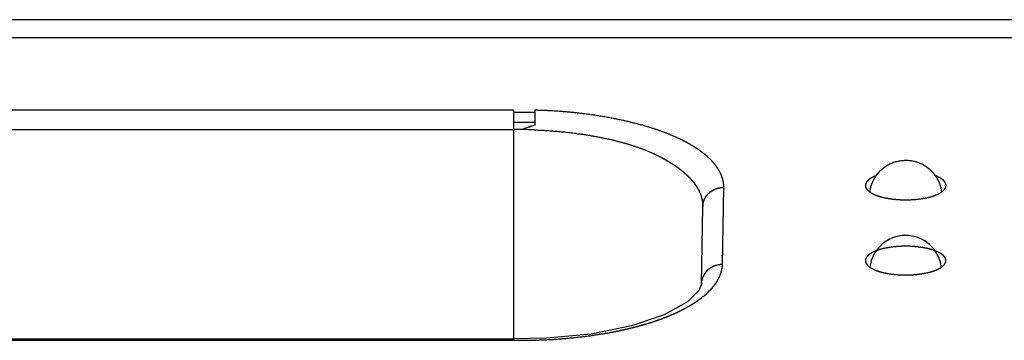
# Model space of a CAD drawing. Extents: x -20 to 1026, y -50 to 535.
# Drawn here: x 228 to 275, y 35 to 50 of the extents above; entities that cross this region are included whole.
import ezdxf

# ---------------------------------------------------------------- set-up
doc = ezdxf.new("R2010")
doc.units = 0
doc.header["$LTSCALE"] = 25.4
doc.layers.add('DATA', color=7, linetype='CONTINUOUS')

# ---------------------------------------------------------------- blocks, each defined once
blk = doc.blocks.new('____-16-1')
at = {"layer": 'DATA', "color": 17, "linetype": 'CONTINUOUS'}
for p, q in [((268.054, 41.678), (268.055, 41.677)), ((268.227, 41.538), (268.319, 41.487)), ((271.528, 41.54), (271.595, 41.585))]:
    blk.add_line(p, q, dxfattribs=at)
at = {"layer": 'DATA', "color": 17, "linetype": 'CONTINUOUS', "flags": 128}
for points in [[(268.055, 41.677), (268.055, 41.676, 0.072457), (268.224, 41.54), (268.224, 41.54, -0.003176), (268.227, 41.538)], [(271.595, 41.585), (271.598, 41.587, 0.049815), (271.695, 41.675), (271.695, 41.675, 0.003841), (271.697, 41.677)], [(271.697, 41.677), (271.699, 41.679, 0.06251), (271.756, 41.761), (271.756, 41.761, 0.004515), (271.757, 41.764)]]:
    blk.add_lwpolyline(points, format="xyb", dxfattribs=at)
at = {"layer": 'DATA', "color": 17}
blk.add_open_spline([(268.182, 41.569), (268.231, 41.985), (268.706, 42.677), (269.449, 43.07), (270.29, 43.073), (271.035, 42.686), (271.515, 41.997), (271.567, 41.581)], degree=2, dxfattribs=at)
at = {"layer": 'DATA', "color": 17, "linetype": 'CONTINUOUS'}
for points in [[(267.983, 41.963), (267.978, 41.951), (267.976, 41.941)], [(267.991, 41.985), (267.987, 41.975), (267.983, 41.963)], [(267.998, 42.001), (267.995, 41.994), (267.991, 41.985)], [(268.006, 42.015), (268.002, 42.008), (267.998, 42.001)], [(268.014, 42.029), (268.01, 42.022), (268.006, 42.015)], [(268.023, 42.042), (268.018, 42.036), (268.014, 42.029)], [(268.032, 42.055), (268.027, 42.049), (268.023, 42.042)], [(268.042, 42.068), (268.037, 42.062), (268.032, 42.055)], [(268.055, 42.083), (268.048, 42.075), (268.042, 42.068)], [(268.072, 42.101), (268.062, 42.091), (268.055, 42.083)], [(268.091, 42.119), (268.082, 42.111), (268.072, 42.101)], [(268.106, 42.132), (268.1, 42.127), (268.091, 42.119)], [(268.123, 42.147), (268.112, 42.138), (268.106, 42.132)], [(268.151, 42.169), (268.134, 42.156), (268.123, 42.147)], [(268.185, 42.193), (268.168, 42.181), (268.151, 42.169)], [(268.22, 42.216), (268.203, 42.205), (268.185, 42.193)], [(268.256, 42.238), (268.238, 42.228), (268.22, 42.216)], [(268.293, 42.258), (268.275, 42.248), (268.256, 42.238)], [(268.33, 42.277), (268.312, 42.268), (268.293, 42.258)], [(268.371, 42.297), (268.349, 42.287), (268.33, 42.277)], [(268.413, 42.316), (268.393, 42.307), (268.371, 42.297)], [(268.452, 42.332), (268.433, 42.324), (268.413, 42.316)], [(271.355, 42.309), (271.333, 42.319), (271.308, 42.329)], [(271.396, 42.29), (271.377, 42.299), (271.355, 42.309)], [(271.434, 42.272), (271.415, 42.281), (271.396, 42.29)], [(271.472, 42.252), (271.453, 42.262), (271.434, 42.272)], [(271.509, 42.231), (271.49, 42.242), (271.472, 42.252)], [(271.544, 42.21), (271.527, 42.22), (271.509, 42.231)], [(271.576, 42.188), (271.561, 42.199), (271.544, 42.21)], [(271.604, 42.168), (271.591, 42.178), (271.576, 42.188)], [(271.63, 42.148), (271.618, 42.158), (271.604, 42.168)], [(271.656, 42.126), (271.643, 42.137), (271.63, 42.148)], [(271.679, 42.103), (271.668, 42.115), (271.656, 42.126)], [(271.699, 42.082), (271.691, 42.091), (271.679, 42.103)], [(271.713, 42.065), (271.707, 42.072), (271.699, 42.082)], [(271.725, 42.049), (271.718, 42.058), (271.713, 42.065)], [(271.739, 42.029), (271.732, 42.04), (271.725, 42.049)], [(271.752, 42.006), (271.746, 42.018), (271.739, 42.029)], [(271.763, 41.983), (271.758, 41.995), (271.752, 42.006)], [(271.772, 41.962), (271.768, 41.971), (271.763, 41.983)], [(271.777, 41.943), (271.775, 41.953), (271.772, 41.962)], [(267.97, 41.902), (267.969, 41.892), (267.968, 41.882)], [(267.968, 41.882), (267.968, 41.873), (267.969, 41.861)], [(267.969, 41.861), (267.969, 41.85), (267.971, 41.841)], [(267.972, 41.922), (267.97, 41.912), (267.97, 41.902)], [(267.971, 41.841), (267.972, 41.832), (267.974, 41.824)], [(267.976, 41.941), (267.974, 41.931), (267.972, 41.922)], [(267.974, 41.824), (267.976, 41.816), (267.978, 41.809)], [(267.978, 41.809), (267.98, 41.802), (267.982, 41.796)], [(267.982, 41.796), (267.984, 41.789), (267.987, 41.782)], [(267.987, 41.782), (267.99, 41.776), (267.993, 41.769)], [(267.993, 41.769), (267.996, 41.763), (267.999, 41.756)], [(267.999, 41.756), (268.003, 41.75), (268.008, 41.74)], [(268.008, 41.74), (268.014, 41.731), (268.022, 41.719)], [(268.022, 41.719), (268.03, 41.707), (268.038, 41.697)], [(268.038, 41.697), (268.046, 41.687), (268.054, 41.678)], [(271.757, 41.764), (271.762, 41.775), (271.766, 41.786)], [(271.766, 41.786), (271.771, 41.797), (271.773, 41.806)], [(271.773, 41.806), (271.776, 41.814), (271.778, 41.823)], [(271.781, 41.925), (271.78, 41.934), (271.777, 41.943)], [(271.778, 41.823), (271.78, 41.832), (271.782, 41.841)], [(271.784, 41.908), (271.783, 41.915), (271.781, 41.925)], [(271.782, 41.841), (271.783, 41.851), (271.784, 41.86)], [(271.785, 41.894), (271.785, 41.901), (271.784, 41.908)], [(271.784, 41.86), (271.785, 41.869), (271.785, 41.878)], [(271.785, 41.878), (271.785, 41.887), (271.785, 41.894)]]:
    blk.add_open_spline(points, degree=2, dxfattribs=at)
for points in [[(268.319, 41.487), (268.351, 41.471), (268.405, 41.446), (268.453, 41.426), (268.502, 41.407), (268.551, 41.389), (268.601, 41.373), (268.651, 41.357), (268.701, 41.343), (268.752, 41.33), (268.803, 41.317), (268.854, 41.305), (268.906, 41.294), (268.958, 41.284), (269.069, 41.264), (269.22, 41.242), (269.348, 41.226), (269.477, 41.215), (269.606, 41.206), (269.735, 41.201), (269.836, 41.2), (269.872, 41.2), (269.874, 41.2), (269.876, 41.2)], [(269.876, 41.2), (269.97, 41.2), (270.132, 41.205), (270.275, 41.214), (270.417, 41.228), (270.56, 41.245), (270.702, 41.267), (270.817, 41.288), (270.889, 41.303), (270.944, 41.315), (270.998, 41.328), (271.052, 41.343), (271.106, 41.358), (271.146, 41.37), (271.196, 41.386), (271.258, 41.408), (271.309, 41.429), (271.36, 41.451), (271.41, 41.474), (271.459, 41.5), (271.504, 41.525), (271.525, 41.538), (271.527, 41.539), (271.528, 41.54)]]:
    blk.add_open_spline(points, degree=2, knots=[0, 0, 0, 1, 2, 3, 4, 5, 6, 7, 8, 9, 10, 11, 12, 13, 14, 15, 16, 17, 18, 19, 20, 20, 21, 21, 21], dxfattribs=at)
blk = doc.blocks.new('____-17-1')
at = {"layer": 'DATA', "color": 17, "linetype": 'CONTINUOUS'}
for p, q in [((268.226, 37.98), (268.317, 37.929)), ((271.519, 37.981), (271.586, 38.027))]:
    blk.add_line(p, q, dxfattribs=at)
at = {"layer": 'DATA', "color": 17, "linetype": 'CONTINUOUS', "flags": 128}
for points in [[(268.054, 38.119), (268.054, 38.118, 0.072488), (268.222, 37.982), (268.222, 37.982, -0.003179), (268.226, 37.98)], [(271.586, 38.027), (271.589, 38.029, 0.049826), (271.686, 38.116), (271.686, 38.116, 0.00384), (271.689, 38.119)], [(271.689, 38.119), (271.69, 38.121, 0.062462), (271.747, 38.203), (271.747, 38.203, 0.00451), (271.748, 38.205)]]:
    blk.add_lwpolyline(points, format="xyb", dxfattribs=at)
at = {"layer": 'DATA', "color": 17}
blk.add_arc((269.871, 37.812), 1.701, 7.136, 173.286, dxfattribs=at)
at = {"layer": 'DATA', "color": 17, "linetype": 'CONTINUOUS'}
for points, knots in [([(269.871, 39.001), (269.767, 39.001), (269.597, 38.994), (269.457, 38.985), (269.318, 38.972), (269.179, 38.955), (269.051, 38.935), (268.965, 38.919), (268.909, 38.908), (268.853, 38.896), (268.797, 38.883), (268.741, 38.87), (268.686, 38.855), (268.631, 38.839), (268.577, 38.821), (268.523, 38.803), (268.47, 38.782), (268.431, 38.766), (268.391, 38.749), (268.347, 38.728), (268.31, 38.71), (268.273, 38.69), (268.237, 38.669), (268.201, 38.647), (268.166, 38.623), (268.133, 38.598), (268.111, 38.579), (268.098, 38.569), (268.08, 38.553), (268.061, 38.532), (268.047, 38.517), (268.036, 38.504), (268.026, 38.491), (268.017, 38.478), (268.009, 38.464), (268.001, 38.45), (267.994, 38.436), (267.986, 38.417), (267.978, 38.392), (267.973, 38.373), (267.969, 38.354), (267.968, 38.334), (267.967, 38.314), (267.968, 38.292), (267.971, 38.273), (267.975, 38.258), (267.979, 38.244), (267.983, 38.231), (267.989, 38.217), (267.995, 38.204), (268.002, 38.191), (268.013, 38.173), (268.029, 38.149), (268.045, 38.128), (268.053, 38.12), (268.053, 38.119), (268.054, 38.119)], [0, 0, 0, 1, 2, 3, 4, 5, 6, 7, 8, 9, 10, 11, 12, 13, 14, 15, 16, 17, 18, 19, 20, 21, 22, 23, 24, 25, 26, 27, 28, 29, 30, 31, 32, 33, 34, 35, 36, 37, 38, 39, 40, 41, 42, 43, 44, 45, 46, 47, 48, 49, 50, 51, 52, 53, 53, 54, 54, 54]), ([(271.748, 38.205), (271.753, 38.216), (271.762, 38.238), (271.767, 38.256), (271.771, 38.274), (271.774, 38.292), (271.776, 38.311), (271.776, 38.329), (271.775, 38.343), (271.774, 38.357), (271.771, 38.376), (271.766, 38.394), (271.759, 38.413), (271.749, 38.437), (271.737, 38.46), (271.723, 38.482), (271.709, 38.5), (271.698, 38.514), (271.682, 38.533), (271.659, 38.557), (271.634, 38.579), (271.609, 38.6), (271.582, 38.62), (271.552, 38.64), (271.518, 38.662), (271.482, 38.684), (271.445, 38.704), (271.407, 38.723), (271.369, 38.741), (271.325, 38.76), (271.275, 38.781), (271.224, 38.8), (271.173, 38.818), (271.12, 38.835), (271.068, 38.851), (271.015, 38.866), (270.962, 38.879), (270.908, 38.892), (270.855, 38.904), (270.801, 38.915), (270.747, 38.925), (270.659, 38.94), (270.534, 38.958), (270.405, 38.974), (270.275, 38.986), (270.144, 38.994), (270.014, 39), (269.912, 39.001), (269.875, 39.001), (269.873, 39.001), (269.871, 39.001)], [0, 0, 0, 1, 2, 3, 4, 5, 6, 7, 8, 9, 10, 11, 12, 13, 14, 15, 16, 17, 18, 19, 20, 21, 22, 23, 24, 25, 26, 27, 28, 29, 30, 31, 32, 33, 34, 35, 36, 37, 38, 39, 40, 41, 42, 43, 44, 45, 46, 47, 47, 48, 48, 48]), ([(268.317, 37.929), (268.35, 37.913), (268.403, 37.888), (268.451, 37.868), (268.5, 37.849), (268.549, 37.831), (268.598, 37.815), (268.648, 37.799), (268.699, 37.785), (268.749, 37.771), (268.8, 37.759), (268.852, 37.747), (268.903, 37.736), (268.954, 37.726), (269.066, 37.705), (269.216, 37.683), (269.344, 37.668), (269.473, 37.656), (269.602, 37.648), (269.73, 37.643), (269.831, 37.642), (269.867, 37.642), (269.869, 37.642), (269.871, 37.642)], [0, 0, 0, 1, 2, 3, 4, 5, 6, 7, 8, 9, 10, 11, 12, 13, 14, 15, 16, 17, 18, 19, 20, 20, 21, 21, 21]), ([(269.871, 37.642), (269.965, 37.642), (270.126, 37.647), (270.269, 37.656), (270.411, 37.669), (270.553, 37.687), (270.695, 37.709), (270.81, 37.73), (270.882, 37.745), (270.936, 37.757), (270.991, 37.77), (271.045, 37.784), (271.098, 37.8), (271.138, 37.812), (271.188, 37.828), (271.25, 37.85), (271.301, 37.87), (271.352, 37.892), (271.402, 37.916), (271.451, 37.941), (271.496, 37.967), (271.517, 37.98), (271.518, 37.98), (271.519, 37.981)], [0, 0, 0, 1, 2, 3, 4, 5, 6, 7, 8, 9, 10, 11, 12, 13, 14, 15, 16, 17, 18, 19, 20, 20, 21, 21, 21])]:
    blk.add_open_spline(points, degree=2, knots=knots, dxfattribs=at)
blk = doc.blocks.new('____-37-1')
at = {"layer": 'DATA', "color": 17, "linetype": 'CONTINUOUS'}
for p, q in [((393.87, 49.728), (179.775, 49.728)), ((179.724, 48.877), (393.921, 48.877)), ((251.322, 45.447), (192.322, 45.447)), ((251.322, 34.548), (251.322, 45.444)), ((252.322, 45.327), (251.322, 45.327)), ((252.322, 45.44), (252.322, 44.728)), ((252.364, 45.439), (252.322, 45.44)), ((251.322, 44.868), (252.322, 44.868)), ((192.322, 44.53), (251.322, 44.53)), ((251.713, 44.527), (251.322, 44.53)), ((261.203, 38.134), (261.266, 41.789)), ((260.203, 37.217), (260.266, 40.872)), ((192.322, 34.614), (251.322, 34.614)), ((192.322, 34.548), (251.322, 34.55))]:
    blk.add_line(p, q, dxfattribs=at)
at = {"layer": 'DATA', "color": 17, "linetype": 'CONTINUOUS', "flags": 128}
blk.add_lwpolyline([(260.203, 37.216), (260.099, 36.928), (259.542, 36.369), (258.449, 35.759), (256.896, 35.232), (254.982, 34.846), (252.866, 34.642), (251.322, 34.617)], dxfattribs=at)
blk.add_lwpolyline([(260.146, 36.511), (260.149, 36.514, 0.036055), (260.579, 36.883), (260.579, 36.883, 0.002028), (260.587, 36.89)], format="xyb", dxfattribs=at)
at = {"layer": 'DATA', "color": 17, "linetype": 'CONTINUOUS'}
for centre, radius, start, end in [((251.453, 23.642), 20.886, 87.6602, 89.2504), ((256.578, 30.967), 14.404, 107.1827, 108.0347)]:
    blk.add_arc(centre, radius, start, end, dxfattribs=at)
for points, knots in [([(261.266, 41.789), (261.266, 41.876), (261.251, 42.002), (261.234, 42.093), (261.212, 42.183), (261.185, 42.272), (261.153, 42.36), (261.109, 42.461), (261.056, 42.565), (261.001, 42.658), (260.941, 42.748), (260.877, 42.835), (260.809, 42.919), (260.738, 43), (260.661, 43.082), (260.572, 43.169), (260.474, 43.259), (260.372, 43.345), (260.268, 43.428), (260.162, 43.507), (260.053, 43.584), (259.942, 43.657), (259.75, 43.779), (259.539, 43.898), (259.396, 43.974), (259.179, 44.083), (258.958, 44.183), (258.714, 44.289), (258.452, 44.39), (258.182, 44.489), (257.909, 44.579), (257.633, 44.666), (257.237, 44.777), (256.816, 44.884), (256.392, 44.979), (255.949, 45.068), (255.478, 45.152), (254.997, 45.225), (254.515, 45.288), (254.031, 45.341), (253.547, 45.382), (252.85, 45.427), (252.394, 45.438), (252.379, 45.439), (252.364, 45.439)], [0, 0, 0, 1, 2, 3, 4, 5, 6, 7, 8, 9, 10, 11, 12, 13, 14, 15, 16, 17, 18, 19, 20, 21, 22, 23, 24, 25, 26, 27, 28, 29, 30, 31, 32, 33, 34, 35, 36, 37, 38, 39, 40, 41, 41, 42, 42, 42]), ([(252.118, 44.663), (252.113, 44.662), (251.982, 44.62), (251.789, 44.555), (251.722, 44.53), (251.717, 44.528), (251.713, 44.527)], [0, 0, 0, 1, 2, 3, 3, 4, 4, 4]), ([(252.305, 44.511), (252.676, 44.496), (253.232, 44.456), (253.654, 44.419), (254.076, 44.372), (254.497, 44.316), (254.917, 44.251), (255.329, 44.177), (255.717, 44.097), (255.995, 44.033), (256.272, 43.966), (256.546, 43.891), (256.811, 43.815), (257.063, 43.733), (257.296, 43.654), (257.606, 43.536), (257.917, 43.401), (258.176, 43.275), (258.383, 43.167), (258.588, 43.051), (258.739, 42.959), (258.89, 42.863), (259.037, 42.76), (259.181, 42.655), (259.319, 42.544), (259.408, 42.468), (259.494, 42.39), (259.577, 42.31), (259.657, 42.228), (259.734, 42.145), (259.806, 42.059), (259.874, 41.972), (259.938, 41.883), (259.997, 41.792), (260.051, 41.7), (260.099, 41.605), (260.142, 41.509), (260.179, 41.412), (260.21, 41.312), (260.235, 41.211), (260.253, 41.109), (260.264, 41.004), (260.267, 40.925), (260.267, 40.899), (260.267, 40.885), (260.266, 40.872)], [0, 0, 0, 1, 2, 3, 4, 5, 6, 7, 8, 9, 10, 11, 12, 13, 14, 15, 16, 17, 18, 19, 20, 21, 22, 23, 24, 25, 26, 27, 28, 29, 30, 31, 32, 33, 34, 35, 36, 37, 38, 39, 40, 41, 42, 42, 43, 43, 43]), ([(260.266, 40.872), (260.267, 40.894), (260.27, 40.937), (260.277, 40.987), (260.286, 41.037), (260.298, 41.086), (260.314, 41.135), (260.332, 41.183), (260.352, 41.23), (260.375, 41.276), (260.401, 41.32), (260.422, 41.353), (260.444, 41.385), (260.467, 41.416), (260.491, 41.446), (260.517, 41.475), (260.535, 41.493), (260.565, 41.523), (260.608, 41.56), (260.65, 41.593), (260.695, 41.623), (260.741, 41.651), (260.788, 41.677), (260.837, 41.699), (260.886, 41.72), (260.937, 41.737), (260.988, 41.753), (261.04, 41.765), (261.092, 41.775), (261.145, 41.783), (261.198, 41.787), (261.243, 41.789), (261.263, 41.789), (261.265, 41.789), (261.266, 41.789)], [0, 0, 0, 1, 2, 3, 4, 5, 6, 7, 8, 9, 10, 11, 12, 13, 14, 15, 16, 17, 18, 19, 20, 21, 22, 23, 24, 25, 26, 27, 28, 29, 30, 31, 31, 32, 32, 32]), ([(261.203, 38.134), (261.173, 38.134), (261.121, 38.131), (261.068, 38.126), (261.016, 38.118), (260.963, 38.107), (260.925, 38.097), (260.886, 38.086), (260.835, 38.069), (260.798, 38.055), (260.761, 38.039), (260.724, 38.021), (260.689, 38.003), (260.654, 37.982), (260.631, 37.968), (260.598, 37.946), (260.563, 37.92), (260.539, 37.901), (260.509, 37.875), (260.471, 37.838), (260.436, 37.8), (260.403, 37.761), (260.372, 37.719), (260.344, 37.676), (260.318, 37.632), (260.3, 37.598), (260.283, 37.563), (260.268, 37.527), (260.254, 37.492), (260.242, 37.455), (260.231, 37.419), (260.222, 37.382), (260.215, 37.345), (260.209, 37.307), (260.205, 37.27), (260.203, 37.232), (260.203, 37.22), (260.203, 37.218), (260.203, 37.217)], [0, 0, 0, 1, 2, 3, 4, 5, 6, 7, 8, 9, 10, 11, 12, 13, 14, 15, 16, 17, 18, 19, 20, 21, 22, 23, 24, 25, 26, 27, 28, 29, 30, 31, 32, 33, 34, 35, 35, 36, 36, 36]), ([(260.587, 36.89), (260.62, 36.923), (260.668, 36.974), (260.704, 37.014), (260.739, 37.055), (260.773, 37.096), (260.807, 37.138), (260.839, 37.18), (260.865, 37.216), (260.89, 37.251), (260.92, 37.296), (260.949, 37.341), (260.976, 37.387), (261.003, 37.434), (261.027, 37.482), (261.049, 37.526), (261.068, 37.568), (261.086, 37.611), (261.103, 37.654), (261.118, 37.698), (261.133, 37.742), (261.146, 37.786), (261.158, 37.83), (261.168, 37.875), (261.178, 37.92), (261.186, 37.966), (261.192, 38.011), (261.197, 38.057), (261.201, 38.105), (261.202, 38.131), (261.202, 38.133), (261.203, 38.134)], [0, 0, 0, 1, 2, 3, 4, 5, 6, 7, 8, 9, 10, 11, 12, 13, 14, 15, 16, 17, 18, 19, 20, 21, 22, 23, 24, 25, 26, 27, 28, 28, 29, 29, 29]), ([(251.322, 34.55), (251.68, 34.545), (252.374, 34.554), (253.089, 34.585), (253.862, 34.642), (254.443, 34.704), (254.774, 34.744), (255.105, 34.79), (255.434, 34.84), (255.763, 34.896), (256.091, 34.958), (256.417, 35.025), (256.717, 35.092), (256.995, 35.159), (257.272, 35.232), (257.547, 35.31), (257.821, 35.393), (258.093, 35.484), (258.362, 35.581), (258.577, 35.665), (258.762, 35.741), (258.969, 35.831), (259.173, 35.927), (259.373, 36.028), (259.571, 36.136), (259.764, 36.251), (259.952, 36.373), (260.089, 36.47), (260.134, 36.503), (260.14, 36.507), (260.146, 36.511)], [0, 0, 0, 1, 2, 3, 4, 5, 6, 7, 8, 9, 10, 11, 12, 13, 14, 15, 16, 17, 18, 19, 20, 21, 22, 23, 24, 25, 26, 27, 27, 28, 28, 28])]:
    blk.add_open_spline(points, degree=2, knots=knots, dxfattribs=at)
at = {"layer": 'DATA', "color": 17}
for name in ['____-16-1', '____-17-1']:
    blk.add_blockref(name, (0, 0), dxfattribs=at)

msp = doc.modelspace()

# ---------------------------------------------------------------- block references
at = {"layer": 'DATA', "color": 17}
msp.add_blockref('____-37-1', (0, 0), dxfattribs=at)

doc.saveas('drawing.dxf')
